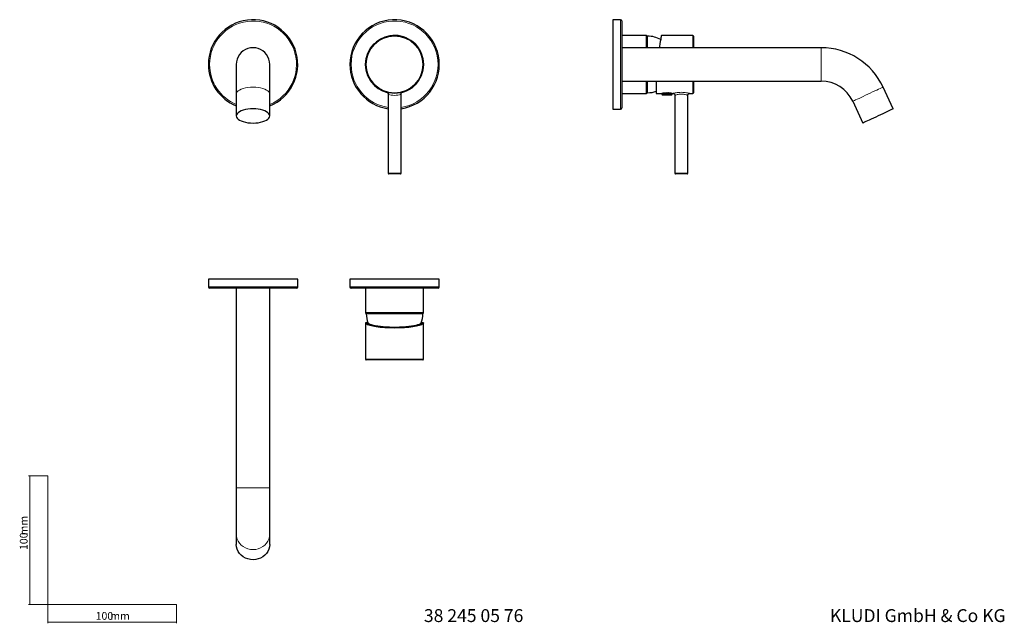
# Model space of a CAD drawing. Units: millimetres. Extents: x 35 to 800, y 37 to 506.
import ezdxf

# ---------------------------------------------------------------- set-up
doc = ezdxf.new("R2010")
doc.units = ezdxf.units.MM
doc.styles.add('SLDTEXTSTYLE0', font='ISOCP3', dxfattribs={"width": 0.96})
doc.styles.add('SLDTEXTSTYLE1', font='TXT', dxfattribs={"width": 0.605})
doc.dimstyles.new('SLDDIMSTYLE0', dxfattribs={"dimtxt": 6, "dimasz": 2.5, "dimexe": 0, "dimexo": 0.0625, "dimgap": 1.5, "dimtad": 1, "dimrnd": 1e-09, "dimzin": 12, "dimdsep": 46, "dimtxsty": 'SLDTEXTSTYLE0', "dimsah": 1, "dimcen": 0.09, "dimadec": 0, "dimazin": 3, "dimtfac": 1, "dimtofl": 0, "dimtmove": 0, "dimatfit": 3, "dimfxl": 0, "dimfrac": 2, "dimtolj": 1, "dimtzin": 12, "dimarcsym": 0})

# ---------------------------------------------------------------- blocks, each defined once
blk = doc.blocks.new('_D')
at = {"color": 7, "linetype": 'Continuous', "lineweight": 0}
for p, q in [((56.69, 152.03), (41.76, 152.03)), ((42.76, 152.03), (42.76, 52.03)), ((56.69, 52.03), (41.76, 52.03))]:
    blk.add_line(p, q, dxfattribs=at)
at = {"color": 7, "linetype": 'Continuous', "lineweight": 18}
for points in [[(42.76, 152.03), (42.46, 149.53), (43.06, 149.53)], [(42.76, 52.03), (43.06, 54.53), (42.46, 54.53)]]:
    blk.add_solid(points, dxfattribs=at)
at = {"color": 7, "linetype": 'Continuous', "lineweight": 18, "char_height": 6, "attachment_point": 1, "rotation": 90, "style": 'SLDTEXTSTYLE0'}
for s, insert in [('mm', (35.03, 105.74)), ('100', (35.03, 94.37))]:
    blk.add_mtext(s, dxfattribs=dict(at, insert=insert))
blk = doc.blocks.new('_D_1')
at = {"color": 7, "linetype": 'Continuous', "lineweight": 0}
for p, q in [((56.69, 52.03), (56.69, 37.46)), ((156.69, 52.03), (156.69, 37.46)), ((56.69, 38.46), (156.69, 38.46))]:
    blk.add_line(p, q, dxfattribs=at)
at = {"color": 7, "linetype": 'Continuous', "lineweight": 18}
for points in [[(56.69, 38.46), (59.19, 38.16), (59.19, 38.76)], [(156.69, 38.46), (154.19, 38.76), (154.19, 38.16)]]:
    blk.add_solid(points, dxfattribs=at)
at = {"color": 7, "linetype": 'Continuous', "lineweight": 18, "char_height": 6, "attachment_point": 1, "style": 'SLDTEXTSTYLE0'}
for s, insert in [('100', (93.96, 46.19)), ('mm', (105.34, 46.19))]:
    blk.add_mtext(s, dxfattribs=dict(at, insert=insert))

msp = doc.modelspace()

# ---------------------------------------------------------------- linework, layer by layer
at = {"color": 7, "linetype": 'Continuous', "lineweight": 25}
for p, q in [((501.914, 506.276), (495.914, 506.276)), ((495.914, 506.276), (495.914, 471.526)), ((502.914, 505.276), (502.914, 471.526)), ((521.837, 494.076), (502.914, 494.076)), ((522.427, 493.764), (522.366, 493.835)), ((558.155, 494.026), (533.659, 494.026)), ((558.695, 493.486), (558.695, 484.526)), ((657.914, 484.526), (502.914, 484.526)), ((203.29, 471.526), (203.29, 448.43)), ((229.29, 448.43), (229.29, 471.526)), ((495.914, 471.526), (495.914, 436.776)), ((502.914, 471.526), (502.914, 437.776)), ((502.914, 458.526), (657.914, 458.526)), ((529.695, 458.526), (529.695, 449.026)), ((558.695, 458.526), (558.695, 449.566)), ((713.831, 437.02), (705.948, 453.924)), ((203.29, 448.43), (203.29, 431.526)), ((229.29, 431.526), (229.29, 448.43)), ((321.29, 448.422), (321.29, 387.026)), ((330.244, 449.376), (330.29, 449.376)), ((331.29, 387.026), (331.29, 448.405)), ((502.914, 448.976), (521.837, 448.976)), ((522.366, 449.216), (522.427, 449.287)), ((529.695, 449.026), (534.032, 449.026)), ((533.995, 449.032), (533.995, 448.626)), ((533.995, 448.626), (534.214, 448.025)), ((533.995, 448.626), (538.83, 448.626)), ((534.402, 447.893), (541.589, 447.893)), ((537.385, 449.376), (538.605, 449.376)), ((538.83, 448.626), (541.995, 448.626)), ((541.777, 448.025), (541.995, 448.626)), ((541.958, 449.026), (542.771, 449.026)), ((541.995, 448.626), (541.995, 449.032)), ((544.195, 447.546), (544.195, 387.026)), ((554.195, 387.026), (554.195, 447.544)), ((555.626, 449.026), (558.155, 449.026)), ((495.914, 436.776), (501.914, 436.776)), ((682.384, 442.936), (690.267, 426.031)), ((330.79, 386.526), (321.79, 386.526)), ((553.695, 386.526), (544.695, 386.526)), ((181.54, 304.777), (181.54, 298.777)), ((251.04, 304.777), (181.54, 304.777)), ((251.04, 298.777), (251.04, 304.777)), ((291.54, 304.777), (291.54, 298.777)), ((361.04, 304.777), (291.54, 304.777)), ((361.04, 298.777), (361.04, 304.777)), ((250.04, 297.777), (182.54, 297.777)), ((203.29, 297.777), (203.29, 142.777)), ((229.29, 142.777), (229.29, 297.777)), ((360.04, 297.777), (292.54, 297.777)), ((303.74, 297.777), (303.74, 278.854)), ((348.84, 278.854), (348.84, 297.777)), ((303.981, 278.326), (304.052, 278.264)), ((348.529, 278.264), (348.6, 278.326)), ((303.79, 270.781), (303.79, 242.536)), ((304.216, 270.996), (304.726, 270.996)), ((304.726, 270.996), (305.454, 270.996)), ((347.127, 270.996), (347.855, 270.996)), ((347.855, 270.996), (348.365, 270.996)), ((348.79, 242.536), (348.79, 270.782)), ((348.25, 241.996), (304.33, 241.996)), ((203.29, 142.777), (203.29, 106.525)), ((229.29, 106.525), (229.29, 142.777)), ((203.29, 106.525), (203.29, 98.642)), ((229.29, 98.642), (229.29, 106.525))]:
    msp.add_line(p, q, dxfattribs=at)
at = {"color": 8, "linetype": 'Continuous', "lineweight": 18}
for p, q in [((501.914, 506.276), (501.914, 471.526)), ((521.837, 494.076), (521.837, 493.768)), ((521.837, 493.768), (521.837, 484.526)), ((522.366, 493.835), (522.366, 493.53)), ((522.366, 493.53), (522.366, 484.526)), ((522.427, 493.764), (522.427, 493.461)), ((522.427, 493.461), (522.427, 484.526)), ((522.945, 493.523), (522.945, 493.223)), ((522.945, 493.223), (522.945, 484.526)), ((558.155, 484.526), (558.155, 494.026)), ((657.914, 484.526), (657.914, 458.526)), ((501.914, 471.526), (501.914, 436.776)), ((521.837, 458.526), (521.837, 448.976)), ((522.366, 458.526), (522.366, 449.216)), ((522.427, 458.526), (522.427, 449.287)), ((522.945, 458.526), (522.945, 449.528)), ((558.155, 449.026), (558.155, 458.526)), ((534.214, 448.025), (541.777, 448.025)), ((321.29, 387.026), (331.29, 387.026)), ((544.195, 387.026), (554.195, 387.026)), ((251.04, 298.777), (181.54, 298.777)), ((361.04, 298.777), (291.54, 298.777)), ((322.579, 278.854), (303.74, 278.854)), ((322.618, 278.326), (303.981, 278.326)), ((322.63, 278.264), (304.052, 278.264)), ((322.669, 277.746), (304.293, 277.746)), ((348.84, 278.854), (322.579, 278.854)), ((348.6, 278.326), (322.618, 278.326)), ((348.529, 278.264), (322.63, 278.264)), ((348.288, 277.746), (322.669, 277.746)), ((304.854, 270.237), (304.211, 270.237)), ((306.188, 270.237), (304.854, 270.237)), ((347.727, 270.237), (346.393, 270.237)), ((348.37, 270.237), (347.727, 270.237)), ((303.79, 242.536), (348.79, 242.536)), ((229.29, 142.777), (203.29, 142.777))]:
    msp.add_line(p, q, dxfattribs=at)
at = {"color": 7, "linetype": 'Continuous', "lineweight": 18}
for p, q in [((56.685, 152.03), (56.685, 52.03)), ((56.685, 52.03), (156.685, 52.03))]:
    msp.add_line(p, q, dxfattribs=at)
at = {"color": 7, "linetype": 'Continuous', "lineweight": 25, "flags": 128}
for points in [[(533.659, 494.026), (533.652, 493.985), (533.595, 493.663), (533.482, 493.025), (533.316, 492.078), (533.097, 490.836), (532.829, 489.319), (532.516, 487.546), (532.163, 485.543), (531.984, 484.526)], [(229.29, 471.526), (229.13, 473.559), (228.654, 475.543), (227.874, 477.427), (226.808, 479.167), (225.483, 480.718), (223.932, 482.043), (222.192, 483.109), (220.308, 483.889), (218.324, 484.365), (216.29, 484.526), (214.257, 484.365), (212.273, 483.889), (210.389, 483.109), (208.649, 482.043), (207.098, 480.718), (205.773, 479.167), (204.707, 477.427), (203.927, 475.543), (203.45, 473.559), (203.29, 471.526), (203.29, 471.526)], [(229.29, 431.526), (229.13, 432.385), (228.654, 433.223), (227.874, 434.02), (226.808, 434.755), (225.483, 435.41), (223.932, 435.97), (222.192, 436.421), (220.308, 436.751), (218.324, 436.952), (216.29, 437.02), (214.257, 436.952), (212.273, 436.751), (210.389, 436.421), (208.649, 435.97), (207.098, 435.41), (205.773, 434.755), (204.707, 434.02), (203.927, 433.223), (203.45, 432.385), (203.29, 431.526), (203.45, 430.666), (203.927, 429.828), (204.707, 429.031), (205.773, 428.296), (207.098, 427.641), (208.649, 427.081), (210.389, 426.63), (212.273, 426.3), (214.257, 426.099), (216.29, 426.031), (218.324, 426.099), (220.308, 426.3), (222.192, 426.63), (223.932, 427.081), (225.483, 427.641), (226.808, 428.296), (227.874, 429.031), (228.654, 429.828), (229.13, 430.666), (229.29, 431.526)], [(713.831, 437.02), (713.686, 436.952), (713.254, 436.751), (712.547, 436.421), (711.581, 435.97), (710.38, 435.41), (708.974, 434.755), (707.398, 434.02), (705.69, 433.223), (703.892, 432.385), (702.049, 431.526), (700.206, 430.666), (698.408, 429.828), (696.7, 429.031), (695.124, 428.296), (693.718, 427.641), (692.517, 427.081), (691.551, 426.63), (690.844, 426.3), (690.412, 426.099), (690.267, 426.031), (690.267, 426.031)], [(306.188, 270.237), (307.034, 269.813), (308.175, 269.412), (309.592, 269.038), (311.264, 268.697), (313.165, 268.394), (315.267, 268.134), (317.537, 267.922), (319.941, 267.76), (322.442, 267.65), (325.001, 267.595), (327.58, 267.595), (330.139, 267.65), (332.64, 267.76), (335.044, 267.922), (337.314, 268.134), (339.415, 268.394), (341.317, 268.697), (342.989, 269.038), (344.406, 269.412), (345.546, 269.813), (346.393, 270.237)], [(229.29, 98.642), (229.13, 96.799), (228.654, 95.001), (227.874, 93.293), (226.808, 91.717), (225.483, 90.311), (223.932, 89.11), (222.192, 88.144), (220.308, 87.437), (218.324, 87.005), (216.29, 86.86), (214.257, 87.005), (212.273, 87.437), (210.389, 88.144), (208.649, 89.11), (207.098, 90.311), (205.773, 91.717), (204.707, 93.293), (203.927, 95.001), (203.45, 96.799), (203.29, 98.642)]]:
    msp.add_lwpolyline(points, dxfattribs=at)
at = {"color": 8, "linetype": 'Continuous', "lineweight": 18, "flags": 128}
for points in [[(229.29, 448.43), (229.13, 449.29), (228.654, 450.128), (227.874, 450.924), (226.808, 451.66), (225.483, 452.315), (223.932, 452.875), (222.192, 453.325), (220.308, 453.655), (218.324, 453.857), (216.29, 453.924), (214.257, 453.857), (212.273, 453.655), (210.389, 453.325), (208.649, 452.875), (207.098, 452.315), (205.773, 451.66), (204.707, 450.924), (203.927, 450.128), (203.45, 449.29), (203.29, 448.43)], [(705.948, 453.924), (705.803, 453.857), (705.372, 453.655), (704.664, 453.325), (703.698, 452.875), (702.497, 452.315), (701.092, 451.66), (699.515, 450.924), (697.807, 450.128), (696.009, 449.29), (694.166, 448.43), (692.323, 447.571), (690.525, 446.732), (688.817, 445.936), (687.241, 445.201), (685.835, 444.545), (684.634, 443.985), (683.668, 443.535), (682.961, 443.205), (682.529, 443.004), (682.384, 442.936), (682.384, 442.936)], [(229.29, 106.525), (229.13, 104.682), (228.654, 102.884), (227.874, 101.176), (226.808, 99.6), (225.483, 98.194), (223.932, 96.993), (222.192, 96.027), (220.308, 95.32), (218.324, 94.888), (216.29, 94.743), (214.257, 94.888), (212.273, 95.32), (210.389, 96.027), (208.649, 96.993), (207.098, 98.194), (205.773, 99.6), (204.707, 101.176), (203.927, 102.884), (203.45, 104.682), (203.29, 106.525)]]:
    msp.add_lwpolyline(points, dxfattribs=at)
at = {"color": 7, "linetype": 'Continuous', "lineweight": 25}
msp.add_circle((326.29, 471.526), 22.5, dxfattribs=at)
at = {"color": 8, "linetype": 'Continuous', "lineweight": 18}
msp.add_circle((326.29, 471.526), 21.96, dxfattribs=at)
at = {"color": 7, "linetype": 'Continuous', "lineweight": 25}
for centre, radius, start, end in [((216.29, 471.526), 34.75, 291.968743, 180), ((326.29, 471.526), 34.75, 278.272711, 180), ((501.914, 505.276), 1, 0, 90), ((326.29, 471.526), 22.55, 99.474279, 255.511618), ((326.29, 471.526), 22.55, 284.67483, 99.474279), ((521.837, 493.376), 0.7, 41, 90), ((522.955, 494.223), 0.7, 221, 269.189803), ((522.634, 471.526), 22, 61.584277, 89.189803), ((558.155, 493.486), 0.54, 0, 90), ((657.914, 431.526), 53, 25, 90), ((216.29, 471.526), 34.75, 180, 248.031257), ((326.29, 471.526), 34.75, 180, 261.727289), ((657.914, 431.526), 27, 25, 90), ((521.837, 449.676), 0.7, 270, 319), ((522.955, 448.828), 0.7, 90.810197, 139), ((522.634, 471.526), 22, 270.810197, 288.719971), ((534.402, 448.093), 0.2, 200, 270), ((541.589, 448.093), 0.2, 270, 340), ((558.155, 449.566), 0.54, 270, 0), ((501.914, 437.776), 1, 270, 0), ((321.79, 387.026), 0.5, 180, 270), ((330.79, 387.026), 0.5, 270, 0), ((544.695, 387.026), 0.5, 180, 270), ((553.695, 387.026), 0.5, 270, 0), ((182.54, 298.777), 1, 180, 270), ((250.04, 298.777), 1, 270, 0), ((292.54, 298.777), 1, 180, 270), ((360.04, 298.777), 1, 270, 0), ((304.44, 278.854), 0.7, 180, 229), ((303.593, 277.736), 0.7, 0.810197, 49), ((326.29, 278.057), 22, 180.810197, 199.347277), ((326.29, 278.057), 22, 340.654897, 359.189803), ((348.988, 277.736), 0.7, 131, 179.189803), ((348.14, 278.854), 0.7, 311, 0), ((304.33, 242.536), 0.54, 180, 270), ((348.25, 242.536), 0.54, 270, 0)]:
    msp.add_arc(centre, radius, start, end, dxfattribs=at)
at = {"color": 8, "linetype": 'Continuous', "lineweight": 18}
for centre, radius, start, end in [((216.29, 471.526), 33.75, 292.655237, 180), ((326.29, 471.526), 33.75, 278.519624, 180), ((216.29, 471.526), 33.75, 180, 247.344763), ((326.29, 471.526), 33.75, 180, 261.480376), ((326.29, 461.994), 14.463, 249.776301, 290.023083)]:
    msp.add_arc(centre, radius, start, end, dxfattribs=at)
at = {"color": 7, "linetype": 'Continuous', "lineweight": 25}
msp.add_ellipse((326.29, 271), major_axis=(22.5, 0), ratio=0.176327, start_param=3.3351535, end_param=6.0896244, dxfattribs=at)
at = {"color": 8, "linetype": 'Continuous', "lineweight": 18}
msp.add_ellipse((326.29, 271.117), major_axis=(22.01, 0), ratio=0.176327, start_param=3.3703605, end_param=6.0544175, dxfattribs=at)
at = {"color": 7, "linetype": 'Continuous', "lineweight": 25}
for points, knots in [([(320.483, 449.747), (320.573, 449.695), (320.8, 449.565), (321.081, 449.229), (321.273, 448.819), (321.27, 448.535), (321.269, 448.422)], [0, 0, 0, 0, 0.1898911, 0.4814433, 0.793465, 1, 1, 1, 1]), ([(331.309, 448.413), (331.302, 448.453), (331.273, 448.641), (331.374, 448.953), (331.548, 449.289), (331.762, 449.524), (331.93, 449.66), (332.026, 449.711), (332.047, 449.722)], [0, 0, 0, 0, 0.0758052, 0.3592073, 0.5942095, 0.7926943, 0.9557071, 1, 1, 1, 1]), ([(537.385, 449.376), (536.949, 449.356), (536.078, 449.316), (534.995, 449.186), (534.278, 449.077), (533.954, 449.018), (534.021, 449.03), (534.032, 449.032)], [0, 0, 0, 0, 0.2366963, 0.473292, 0.7120746, 0.950394, 1, 1, 1, 1]), ([(541.958, 449.032), (541.946, 449.034), (541.918, 449.039), (541.356, 449.135), (540.428, 449.259), (539.434, 449.346), (538.798, 449.369), (538.605, 449.376)], [0, 0, 0, 0, 0.1854879, 0.4195924, 0.6564412, 0.8956704, 1, 1, 1, 1]), ([(542.768, 449.017), (542.849, 449.012), (543.054, 448.999), (543.423, 448.862), (543.825, 448.568), (544.104, 448.101), (544.22, 447.737), (544.195, 447.556), (544.194, 447.554)], [0, 0, 0, 0, 0.1081566, 0.2739827, 0.5184665, 0.7560816, 0.9973426, 1, 1, 1, 1]), ([(554.213, 447.549), (554.208, 447.594), (554.185, 447.82), (554.331, 448.203), (554.608, 448.594), (554.942, 448.841), (555.257, 448.969), (555.485, 449.02), (555.603, 449.02), (555.628, 449.021)], [0, 0, 0, 0, 0.0604805, 0.3004641, 0.5174662, 0.6937874, 0.8428022, 0.9670039, 1, 1, 1, 1]), ([(304.211, 270.237), (303.931, 270.488), (303.791, 270.678), (303.79, 270.868), (303.824, 270.916), (303.966, 270.98), (304.073, 270.996), (304.216, 270.996)], [0, 0, 0, 0, 0.5, 0.5, 0.75, 0.75, 1, 1, 1, 1]), ([(306.188, 270.237), (305.955, 270.389), (305.595, 270.626), (305.583, 270.743), (305.579, 270.785)], [0, 0, 0, 0, 0.6457408, 1, 1, 1, 1]), ([(347.002, 270.785), (347.001, 270.749), (347, 270.635), (346.639, 270.398), (346.393, 270.237)], [0, 0, 0, 0, 0.3173714, 1, 1, 1, 1]), ([(348.365, 270.996), (348.651, 270.996), (348.79, 270.933), (348.791, 270.744), (348.756, 270.664), (348.616, 270.474), (348.51, 270.362), (348.37, 270.237)], [0, 0, 0, 0, 0.5, 0.5, 0.75, 0.75, 1, 1, 1, 1])]:
    msp.add_open_spline(points, degree=3, knots=knots, dxfattribs=at)
at = {"color": 8, "linetype": 'Continuous', "lineweight": 18}
for points, knots in [([(542.771, 449.045), (542.774, 449.045), (542.78, 449.047), (543.598, 449.249), (545.017, 449.531), (546.961, 449.805), (548.444, 449.846), (549.195, 449.866)], [0, 0, 0, 0, 0.1391563, 0.3412742, 0.5520373, 0.7729198, 1, 1, 1, 1]), ([(549.195, 448.422), (549.181, 448.422), (548.622, 448.422), (548.037, 448.383), (546.975, 448.254), (545.965, 448.064), (544.883, 447.761), (544.259, 447.548), (544.255, 447.547), (544.253, 447.546)], [0, 0, 0, 0, 0.0054933, 0.2126552, 0.2197931, 0.4372125, 0.6492426, 0.8557754, 1, 1, 1, 1]), ([(549.195, 449.866), (549.885, 449.849), (551.272, 449.815), (553.171, 449.565), (554.666, 449.278), (555.582, 449.055), (555.613, 449.046), (555.626, 449.043)], [0, 0, 0, 0, 0.2084975, 0.4194268, 0.6329288, 0.8459622, 1, 1, 1, 1]), ([(554.143, 447.544), (554.133, 447.547), (554.11, 447.556), (553.412, 447.792), (552.268, 448.097), (550.806, 448.366), (549.727, 448.404), (549.195, 448.422)], [0, 0, 0, 0, 0.1598861, 0.3772588, 0.5914307, 0.7985113, 1, 1, 1, 1])]:
    msp.add_open_spline(points, degree=3, knots=knots, dxfattribs=at)
for points in [[(304.323, 270.739), (304.294, 270.787), (304.287, 270.829), (304.302, 270.863)], [(304.302, 270.863), (304.342, 270.953), (304.482, 270.996), (304.726, 270.996)], [(304.854, 270.237), (304.578, 270.446), (304.4, 270.614), (304.323, 270.739)], [(348.258, 270.739), (348.181, 270.614), (348.003, 270.446), (347.727, 270.237)], [(347.855, 270.996), (348.098, 270.996), (348.239, 270.953), (348.279, 270.863)], [(348.279, 270.863), (348.294, 270.829), (348.287, 270.787), (348.258, 270.739)]]:
    msp.add_open_spline(points, degree=3, dxfattribs=at)

# ---------------------------------------------------------------- texts
at = {"color": 7, "linetype": 'Continuous', "lineweight": 0, "char_height": 10, "attachment_point": 1, "style": 'SLDTEXTSTYLE1'}
for s, insert in [('38 245 05 76', (349.076, 48.434)), ('KLUDI GmbH & Co KG', (664.658, 48.434))]:
    msp.add_mtext(s, dxfattribs=dict(at, insert=insert))

# ---------------------------------------------------------------- dimensions: what is measured, and where the dimension line sits
at = {"color": 7, "linetype": 'Continuous', "lineweight": 18}
dim = msp.add_linear_dim(base=(42.761, 52.03), p1=(56.685, 152.03), p2=(56.685, 52.03), angle=90, text='<>mm', dimstyle='SLDDIMSTYLE0', dxfattribs=at)
dim.commit()
dim.dimension.update_dxf_attribs({"geometry": '_D', "text_midpoint": (42.761, 105.447), "dimtype": 160})
dim = msp.add_linear_dim(base=(156.685, 38.46), p1=(56.685, 52.03), p2=(156.685, 52.03), text='<>mm', dimstyle='SLDDIMSTYLE0', dxfattribs=at)
dim.commit()
dim.dimension.update_dxf_attribs({"geometry": '_D_1', "text_midpoint": (105.042, 38.46), "dimtype": 160})

doc.saveas('drawing.dxf')
